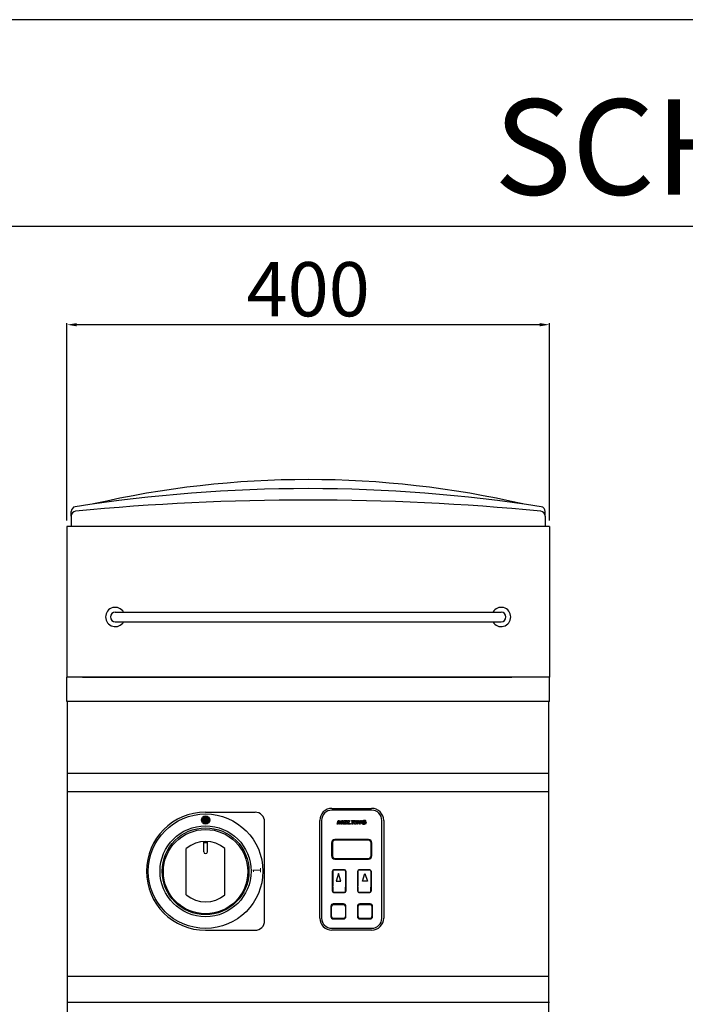
# Model space of a CAD drawing. Units: millimetres. Extents: x -49588 to -46816, y -18598 to -14678.
# Drawn here: x -49036 to -48484, y -15494 to -14678 of the extents above; entities that cross this region are included whole.
import ezdxf

# ---------------------------------------------------------------- set-up
doc = ezdxf.new("R2010")
doc.units = ezdxf.units.MM
doc.layers.add('QUOTE', color=3, linetype='Continuous')
doc.layers.add('TESTO', color=4, linetype='Continuous')
doc.styles.get("Standard").update_dxf_attribs({"font": 'arial.ttf', "height": 45})
doc.dimstyles.new('ISO-25', dxfattribs={"dimtxt": 45, "dimasz": 8, "dimexe": 1.25, "dimexo": 5, "dimtad": 1, "dimtxsty": 'Standard', "dimcen": 2.5, "dimadec": 0, "dimazin": 0, "dimtfac": 1, "dimtmove": 0, "dimatfit": 3, "dimfxl": 1, "dimarcsym": 0})

# ---------------------------------------------------------------- blocks, each defined once
blk = doc.blocks.new('*D565')
at = {"color": 0, "lineweight": -2}
for p, q in [((-48996.83, -15093.1), (-48996.83, -14929.35)), ((-48604.83, -14930.6), (-48988.83, -14930.6)), ((-48596.83, -15093.1), (-48596.83, -14929.35))]:
    blk.add_line(p, q, dxfattribs=at)
at = {"color": 0}
for points in [[(-48988.83, -14929.26), (-48988.83, -14931.93), (-48996.83, -14930.6)], [(-48604.83, -14929.26), (-48604.83, -14931.93), (-48596.83, -14930.6)]]:
    blk.add_solid(points, dxfattribs=at)
at = {"layer": 'Defpoints', "color": 0}
for p in [(-48996.83, -14930.6), (-48996.83, -15098.1), (-48596.83, -15098.1)]:
    blk.add_point(p, dxfattribs=at)
at = {"color": 0, "insert": (-48796.83, -14906.99), "char_height": 45, "attachment_point": 5}
blk.add_mtext('400', dxfattribs=at)
blk = doc.blocks.new('A$C49702A52')
at = {"color": 7}
for p, q in [((-160, 0), (160, 0)), ((-160, -8), (160, -8))]:
    blk.add_line(p, q, dxfattribs=at)
for centre, radius, start, end in [((-160, -4), 8, 30, 330), ((-160, -4), 4, 90, 270), ((160, -4), 8, 210, 150), ((160, -4), 4, 270, 90)]:
    blk.add_arc(centre, radius, start, end, dxfattribs=at)
blk = doc.blocks.new('A$C25F3132A')
at = {"layer": 'QUOTE', "color": 7}
for p, q in [((-16.5, 41.5), (16.5, 41.5)), ((16.5, 40), (-16.5, 40)), ((-26.5, -49.5), (-26.5, 31.5)), ((-25, 31.5), (-25, -49.5)), ((-11.99, 28.5), (-11.29, 31.5)), ((-11.3, 28.5), (-11.99, 28.5)), ((-10.74, 31.14), (-11.3, 28.5)), ((-11.29, 31.5), (-10.05, 31.5)), ((-10.26, 28.5), (-10.74, 31.14)), ((-9.78, 28.5), (-10.26, 28.5)), ((-10.05, 31.5), (-9.69, 29.54)), ((-8.11, 31.16), (-9.78, 28.5)), ((-9.69, 29.54), (-8.46, 31.5)), ((-8.74, 28.5), (-8.11, 31.16)), ((-7.89, 28.5), (-8.74, 28.5)), ((-8.46, 31.5), (-7.2, 31.5)), ((-7.2, 31.5), (-7.89, 28.5)), ((-6.97, 28.5), (-6.28, 31.5)), ((-4.2, 28.5), (-6.97, 28.5)), ((-6.28, 31.5), (-3.59, 31.5)), ((-5.84, 29.73), (-6.01, 29.04)), ((-6.01, 29.04), (-4.09, 29.04)), ((-4.28, 29.73), (-5.84, 29.73)), ((-5.55, 30.97), (-5.72, 30.27)), ((-5.72, 30.27), (-4.17, 30.27)), ((-3.71, 30.97), (-5.55, 30.97)), ((-4.17, 30.27), (-4.28, 29.73)), ((-4.09, 29.04), (-4.2, 28.5)), ((-3.59, 31.5), (-3.71, 30.97)), ((-3.56, 28.5), (-2.87, 31.5)), ((-1, 28.5), (-3.56, 28.5)), ((-2.87, 31.5), (-1.98, 31.5)), ((-1.98, 31.5), (-2.56, 29.04)), ((-2.56, 29.04), (-0.88, 29.04)), ((-0.88, 29.04), (-1, 28.5)), ((-0.35, 30.97), (-0.23, 31.5)), ((0.68, 30.97), (-0.35, 30.97)), ((-0.23, 31.5), (2.7, 31.5)), ((0.09, 28.5), (0.68, 30.97)), ((0.96, 28.5), (0.09, 28.5)), ((1.54, 30.97), (0.96, 28.5)), ((2.58, 30.97), (1.54, 30.97)), ((2.44, 28.5), (3.13, 31.5)), ((3.31, 28.5), (2.44, 28.5)), ((2.7, 31.5), (2.58, 30.97)), ((3.13, 31.5), (4, 31.5)), ((4, 31.5), (3.31, 28.5)), ((4.16, 28.5), (4.86, 31.5)), ((4.87, 28.5), (4.16, 28.5)), ((4.86, 31.5), (5.7, 31.5)), ((5.35, 30.69), (4.87, 28.5)), ((6.65, 28.5), (5.35, 30.69)), ((5.7, 31.5), (6.88, 29.51)), ((7.33, 28.5), (6.65, 28.5)), ((6.88, 29.51), (7.33, 31.5)), ((7.33, 31.5), (8.03, 31.5)), ((8.03, 31.5), (7.33, 28.5)), ((10.05, 29.57), (10.16, 30.1)), ((10.9, 29.57), (10.05, 29.57)), ((10.16, 30.1), (11.86, 30.1)), ((11.05, 28.5), (10.95, 28.89)), ((11.48, 28.5), (11.05, 28.5)), ((11.99, 30.61), (11.27, 30.52)), ((11.86, 30.1), (11.48, 28.5)), ((25, -49.5), (25, 31.5)), ((26.5, 31.5), (26.5, -49.5)), ((-16.7, 13), (-16.7, 2)), ((-16, 13), (-16, 2)), ((14, 15.7), (-14, 15.7)), ((14, 15), (-14, 15)), ((16, 2), (16, 13)), ((16.7, 2), (16.7, 13)), ((-14, 0), (14, 0)), ((-14, -0.7), (14, -0.7)), ((-16, -10.5), (-16, -22.8)), ((-16, -27.2), (-16, -10.5)), ((-15.8, -10.5), (-15.8, -22.93)), ((-15.8, -27.2), (-15.8, -10.5)), ((-6, -9.5), (-15, -9.5)), ((-6, -9.7), (-15, -9.7)), ((-11, -12.5), (-13, -19)), ((-9, -19), (-11, -12.5)), ((-5.2, -10.5), (-5.2, -23.1)), ((-5.2, -10.5), (-5.2, -27.2)), ((-5, -10.5), (-5, -23.1)), ((-5, -10.5), (-5, -27.2)), ((5, -10.5), (5, -23.1)), ((5, -27.2), (5, -10.5)), ((5.2, -10.5), (5.2, -23.1)), ((5.2, -27.2), (5.2, -10.5)), ((15, -9.5), (6, -9.5)), ((15, -9.7), (6, -9.7)), ((9, -19), (11, -12.5)), ((11, -12.5), (13, -19)), ((15.8, -10.5), (15.8, -22.93)), ((15.8, -10.5), (15.8, -27.2)), ((16, -10.5), (16, -22.8)), ((16, -10.5), (16, -27.2)), ((-16, -23.72), (-16, -27.2)), ((-15.8, -23.79), (-15.8, -27.2)), ((-13, -19), (-9, -19)), ((-5.2, -27.2), (-5.2, -23.9)), ((-5, -27.2), (-5, -23.9)), ((5, -23.9), (5, -27.2)), ((5.2, -23.9), (5.2, -27.2)), ((13, -19), (9, -19)), ((15.8, -27.2), (15.8, -23.79)), ((16, -27.2), (16, -23.72)), ((-15, -28), (-6, -28)), ((-15, -28.2), (-6, -28.2)), ((6, -28), (15, -28)), ((6, -28.2), (15, -28.2)), ((-17.25, -39.75), (-17.25, -48.25)), ((-16.75, -48.25), (-16.75, -39.75)), ((-6.75, -37.75), (-15.25, -37.75)), ((-15.25, -38.25), (-6.75, -38.25)), ((-5.25, -39.75), (-5.25, -48.25)), ((-4.75, -48.25), (-4.75, -39.75)), ((4.75, -39.75), (4.75, -48.25)), ((5.25, -48.25), (5.25, -39.75)), ((15.25, -37.75), (6.75, -37.75)), ((6.75, -38.25), (15.25, -38.25)), ((16.75, -39.75), (16.75, -48.25)), ((17.25, -48.25), (17.25, -39.75)), ((-6.75, -49.75), (-15.25, -49.75)), ((-15.25, -50.25), (-6.75, -50.25)), ((15.25, -49.75), (6.75, -49.75)), ((6.75, -50.25), (15.25, -50.25)), ((-16.5, -58), (16.5, -58)), ((16.5, -59.5), (-16.5, -59.5))]:
    blk.add_line(p, q, dxfattribs=at)
for centre, radius, start, end in [((-16.5, 31.5), 10, 90, 180), ((16.5, 31.5), 10, 0, 90), ((-16.5, 31.5), 8.5, 90, 180), ((16.5, 31.5), 8.5, 0, 90), ((10.28, 29.68), 1.87, 85.36347, 178.16077), ((9.69, 29.73), 1.29, 179.81571, 278.00463), ((10.51, 29.81), 1.2, 93.74772, 184.24698), ((9.99, 29.67), 0.677, 175.10129, 276.24226), ((10.04, 29.61), 1.16, 261.92719, 321.84057), ((10.12, 29.81), 0.82, 265.72131, 342.81719), ((10.61, 30.07), 1.48, 21.19278, 97.12885), ((10.51, 30.19), 0.823, 23.26431, 96.04926), ((-14, 13), 2.7, 90, 180), ((-14, 13), 2, 90, 180), ((14, 13), 2.7, 0, 90), ((14, 13), 2, 0, 90), ((-14, 2), 2.7, 180, 270), ((-14, 2), 2, 180, 270), ((14, 2), 2.7, 270, 0), ((14, 2), 2, 270, 0), ((-15, -10.5), 1, 90, 180), ((-15, -10.5), 0.8, 90, 180), ((-6, -10.5), 1, 0, 90), ((-6, -10.5), 0.8, 0, 90), ((6, -10.5), 1, 90, 180), ((6, -10.5), 0.8, 90, 180), ((15, -10.5), 1, 0, 90), ((15, -10.5), 0.8, 0, 90), ((-15, -27.2), 1, 180, 270), ((-15, -27.2), 0.8, 180, 270), ((-6, -27.2), 0.8, 270, 0), ((-6, -27.2), 1, 270, 0), ((6, -27.2), 1, 180, 270), ((6, -27.2), 0.8, 180, 270), ((15, -27.2), 0.8, 270, 0), ((15, -27.2), 1, 270, 0), ((-15.25, -39.75), 2, 90, 180), ((-15.25, -39.75), 1.5, 90, 180), ((-6.75, -39.75), 2, 0, 90), ((-6.75, -39.75), 1.5, 0, 90), ((6.75, -39.75), 2, 90, 180), ((6.75, -39.75), 1.5, 90, 180), ((15.25, -39.75), 2, 0, 90), ((15.25, -39.75), 1.5, 0, 90), ((-15.25, -48.25), 2, 180, 270), ((-15.25, -48.25), 1.5, 180, 270), ((-6.75, -48.25), 2, 270, 0), ((-6.75, -48.25), 1.5, 270, 0), ((6.75, -48.25), 2, 180, 270), ((6.75, -48.25), 1.5, 180, 270), ((15.25, -48.25), 2, 270, 0), ((15.25, -48.25), 1.5, 270, 0), ((-16.5, -49.5), 10, 180, 270), ((-16.5, -49.5), 8.5, 180, 270), ((16.5, -49.5), 8.5, 270, 0), ((16.5, -49.5), 10, 270, 0)]:
    blk.add_arc(centre, radius, start, end, dxfattribs=at)
blk = doc.blocks.new('A$C7FEA5C64')
h = blk.add_hatch(color=7)
edge = h.paths.add_edge_path()
edge.add_arc((0, 42.5), 3.5, 0, 360)
at = {"color": 7}
for p, q in [((0, 49), (41, 49)), ((49, -41), (49, 41)), ((0, -49), (41, -49))]:
    blk.add_line(p, q, dxfattribs=at)
for centre, radius in [((0, 0), 47.5), ((0, 42.5), 3.5), ((0, 0), 37.73), ((0, 0), 36)]:
    blk.add_circle(centre, radius, dxfattribs=at)
for centre, radius, start, end in [((0, 0), 49, 90, 270), ((41, 41), 8, 0, 90), ((41, -41), 8, 270, 0)]:
    blk.add_arc(centre, radius, start, end, dxfattribs=at)
at = {"color": 7, "insert": (38.98, -1.86), "char_height": 7, "width": 12.7198, "attachment_point": 1, "rotation": 90}
blk.add_mtext('{\\C256;1}', dxfattribs=at)

msp = doc.modelspace()

# ---------------------------------------------------------------- linework, layer by layer
at = {"color": 6}
for points in [[(-49587.96, -18597.93), (-46815.96, -18597.93), (-46815.96, -14677.53), (-49587.96, -14677.53)], [(-49548.36, -18558.33), (-46855.56, -18558.33), (-46855.56, -14849.13), (-49548.36, -14849.13)]]:
    msp.add_lwpolyline(points, close=True, dxfattribs=at)
at = {"layer": 'QUOTE', "color": 7}
for p, q in [((-48993.33, -15089.32), (-48993.33, -15085.56)), ((-48600.33, -15089.32), (-48600.33, -15085.56)), ((-48993.33, -15089.32), (-48993.33, -15098.1)), ((-48600.33, -15089.32), (-48600.33, -15098.1)), ((-48996.83, -15098.1), (-48996.83, -15223.1)), ((-48994.33, -15098.1), (-48996.83, -15098.1)), ((-48599.33, -15098.1), (-48994.33, -15098.1)), ((-48596.83, -15098.1), (-48599.33, -15098.1)), ((-48596.83, -15098.1), (-48596.83, -15223.1)), ((-48596.83, -15223.11), (-48996.83, -15223.11)), ((-48996.83, -15241.1), (-48996.83, -15223.11)), ((-48983.84, -15223.11), (-48627.83, -15223.11)), ((-48596.83, -15241.1), (-48596.83, -15223.11)), ((-48996.83, -15243.12), (-48996.83, -15241.1)), ((-48596.83, -15243.1), (-48996.83, -15243.1)), ((-48996.33, -15493.09), (-48996.33, -15243.1)), ((-48597.33, -15493.09), (-48597.33, -15243.1)), ((-48596.83, -15243.1), (-48596.83, -15241.1)), ((-48597.33, -15303.09), (-48996.33, -15303.09)), ((-48597.33, -15318.08), (-48996.33, -15318.08)), ((-48897.93, -15403.61), (-48897.93, -15365.19)), ((-48883.43, -15367.9), (-48883.43, -15359.46)), ((-48883.43, -15360.2), (-48880.43, -15360.2)), ((-48880.43, -15367.9), (-48880.43, -15359.46)), ((-48865.93, -15403.61), (-48865.93, -15365.19)), ((-48597.33, -15471.29), (-48996.33, -15471.29)), ((-48597.33, -15493.09), (-48996.33, -15493.09)), ((-48996.33, -15963.09), (-48996.33, -15493.09)), ((-48597.33, -15493.09), (-48996.33, -15493.09)), ((-48597.33, -15963.09), (-48597.33, -15493.09)), ((-48596.83, -15493.09), (-48597.33, -15493.09))]:
    msp.add_line(p, q, dxfattribs=at)
msp.add_circle((-48881.93, -15384.4), 35, dxfattribs=at)
for centre, radius, start, end in [((-48796.83, -15852.3), 793.2, 77.0262, 102.9738), ((-48796.83, -16316.6), 1250, 81.11253, 98.88747), ((-48796.83, -17095.1), 2019, 84.51797, 95.48203), ((-48989.33, -15085.56), 4, 98.88747, 180), ((-48989.33, -15089.32), 4, 95.48203, 180), ((-48604.33, -15089.32), 4, 0, 84.51797), ((-48604.33, -15085.56), 4, 0, 81.11253), ((-48881.93, -15384.4), 25, 50.20818, 129.79182), ((-48881.93, -15367.9), 1.5, 180, 0), ((-48881.93, -15384.4), 25, 230.20818, 309.79182)]:
    msp.add_arc(centre, radius, start, end, dxfattribs=at)

# ---------------------------------------------------------------- block references
for name, p in [('A$C49702A52', (-48796.83, -15169.1)), ('A$C25F3132A', (-48760.73, -15373.4)), ('A$C7FEA5C64', (-48881.93, -15384.06))]:
    msp.add_blockref(name, p, dxfattribs=at)

# ---------------------------------------------------------------- texts
at = {"layer": 'TESTO', "color": 4, "insert": (-48201.96, -14822.73), "char_height": 79.2, "width": 1019.0638, "attachment_point": 8}
msp.add_mtext('\\fArial|b0|i1|c0|p34;SCHEDA\\fArial|b1|i1|c0|p34; \\fArial|b0|i1|c0|p34;TECNICA', dxfattribs=at)

# ---------------------------------------------------------------- dimensions: what is measured, and where the dimension line sits
at = {"color": 3}
dim = msp.add_linear_dim(base=(-48996.83, -14930.6), p1=(-48596.83, -15098.1), p2=(-48996.83, -15098.1), dimstyle='ISO-25', override={"dimtxt": 30, "dimdec": 0}, dxfattribs=at)
dim.commit()
dim.dimension.update_dxf_attribs({"geometry": '*D565', "text_midpoint": (-48796.83, -14906.99)})

doc.saveas('drawing.dxf')
